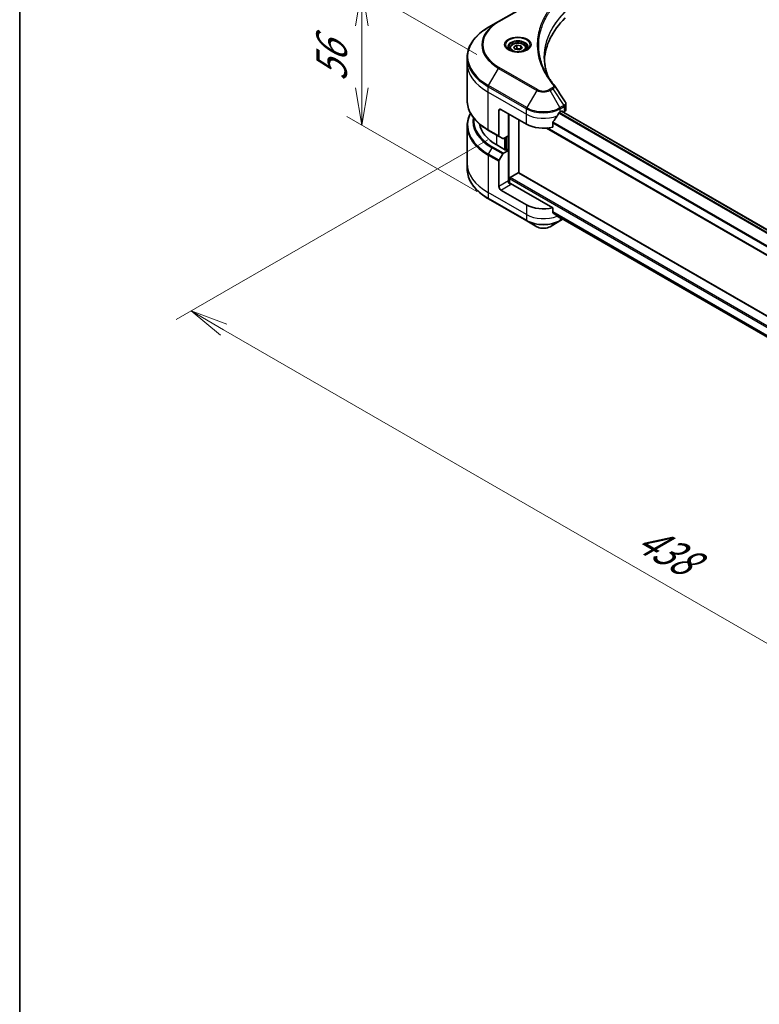
# Model space of a CAD drawing. Units: millimetres. Extents: x 0 to 11399, y 0 to 2248.
# Drawn here: x 0 to 247, y 711 to 1040 of the extents above; entities that cross this region are included whole.
import ezdxf

# ---------------------------------------------------------------- set-up
doc = ezdxf.new("R2010")
doc.units = ezdxf.units.MM
for name, color, linetype, lineweight in [('Border (ISO)', 7, 'Continuous', 35), ('Dimension (ISO)', 7, 'Continuous', 18), ('Dimension (ISO) @ 1', 7, 'Continuous', 18), ('Visible (ISO)', 7, 'Continuous', 35), ('Visible Narrow (ISO)', 7, 'Continuous', 25)]:
    doc.layers.add(name, color=color, linetype=linetype, lineweight=lineweight)
doc.styles.add('Note Text (TK)', font='MS PGothic.ttf')
doc.dimstyles.new('Default - Method 1b (TK)', dxfattribs={"dimscale": 5, "dimtxt": 2.5, "dimasz": 2.5, "dimexe": 1, "dimexo": 1.5, "dimgap": 1, "dimtad": 1, "dimrnd": 1e-08, "dimdsep": 46, "dimtxsty": 'Note Text (TK)', "dimblk": 'OPEN', "dimcen": 0.09, "dimdle": 5, "dimclrd": 100, "dimclre": 100, "dimclrt": 7, "dimadec": 1, "dimazin": 1, "dimtfac": 1, "dimtmove": 0, "dimatfit": 3, "dimldrblk": 'OPEN', "dimfxl": 1, "dimtolj": 1, "dimlwd": -1, "dimlwe": -1, "dimarcsym": 0})

# ---------------------------------------------------------------- blocks, each defined once
blk = doc.blocks.new('図面枠 tk図枠')
at = {"layer": 'Border (ISO)'}
blk.add_line((14.5, 289), (14.5, 8), dxfattribs=at)
blk = doc.blocks.new('_Open')
at = {"color": 0, "linetype": 'ByBlock', "lineweight": -2}
for p, q in [((-1, 0.167), (0, 0)), ((-1, -0.167), (0, 0)), ((0, 0), (-1, 0))]:
    blk.add_line(p, q, dxfattribs=at)
blk = doc.blocks.new('*D20')
at = {"layer": 'Defpoints', "color": 0}
for p in [(163.74, 1004.1), (57.23, 942.61), (474.48, 825.88)]:
    blk.add_point(p, dxfattribs=at)
at = {"layer": 'Dimension (ISO)', "color": 100}
for p, q in [((156.24, 999.77), (52.23, 939.72)), ((356.12, 770.04), (68.06, 936.36)), ((466.98, 821.55), (361.95, 760.91))]:
    blk.add_line(p, q, dxfattribs=at)
at = {"layer": 'Dimension (ISO)', "color": 100, "xscale": 12.5, "yscale": 12.5, "zscale": 12.5}
for p, rotation in [((57.23, 942.61), 149.9999999999999), ((366.95, 763.79), 329.9999999999999)]:
    blk.add_blockref('_Open', p, dxfattribs=dict(at, rotation=rotation))
at = {"layer": 'Dimension (ISO)', "color": 7, "insert": (207.17, 867.7), "char_height": 12.5, "attachment_point": 4, "rotation": 330, "style": 'Note Text (TK)'}
blk.add_mtext('\\A1;{\\Q30.000;\\W0.816;\\H0.816x;438}', dxfattribs=at)
blk = doc.blocks.new('*D22')
at = {"layer": 'Defpoints', "color": 0}
for p in [(114.19, 1050.32), (160.05, 1023.84), (160.05, 978.12)]:
    blk.add_point(p, dxfattribs=at)
at = {"layer": 'Dimension (ISO)', "color": 100}
for p, q in [((152.55, 1028.17), (109.19, 1053.21)), ((114.19, 1017.1), (114.19, 1037.82)), ((152.55, 982.45), (109.19, 1007.48))]:
    blk.add_line(p, q, dxfattribs=at)
at = {"layer": 'Dimension (ISO)', "color": 100, "xscale": 12.5, "yscale": 12.5, "zscale": 12.5}
for p, rotation in [((114.19, 1050.32), 90), ((114.19, 1004.6), 270)]:
    blk.add_blockref('_Open', p, dxfattribs=dict(at, rotation=rotation))
at = {"layer": 'Dimension (ISO)', "color": 7, "insert": (104.09, 1019.12), "char_height": 12.5, "attachment_point": 4, "rotation": 90, "style": 'Note Text (TK)'}
blk.add_mtext('\\A1;{\\Q30.000;\\W0.816;\\H0.816x;56}', dxfattribs=at)

msp = doc.modelspace()

# ---------------------------------------------------------------- linework, layer by layer
at = {"layer": 'Visible (ISO)'}
for p, q in [((172.526, 1046.5606), (159.7981, 1039.2121)), ((159.7981, 1039.2121), (156.4697, 1037.2905)), ((163.5156, 1030.2904), (163.5156, 1029.6705)), ((164.8714, 1030.7511), (165.8921, 1031.3403)), ((165.245, 1029.9461), (164.8714, 1030.7511)), ((166.6392, 1029.7305), (165.245, 1029.9461)), ((165.8921, 1031.3403), (167.2862, 1031.1246)), ((165.8921, 1030.2789), (165.8921, 1031.3403)), ((167.6598, 1030.3197), (166.6392, 1029.7305)), ((167.2862, 1031.1246), (167.6598, 1030.3197)), ((167.2862, 1031.1246), (167.2862, 1030.104)), ((169.0156, 1030.2904), (169.0156, 1029.6705)), ((149.3367, 1025.3915), (149.3367, 1027.2636)), ((149.3367, 1012.9049), (149.3367, 1025.3915)), ((159.9017, 1009.4698), (159.9017, 1001.0657)), ((160.6088, 1009.878), (169.0941, 1004.979)), ((180.4078, 1009.0615), (180.9027, 1009.3473)), ((180.8492, 1009.3164), (418.8366, 871.9143)), ((181.1149, 1009.2248), (181.1149, 1009.163)), ((181.5563, 1008.9081), (181.7133, 1008.9988)), ((182.2991, 1009.8153), (182.2991, 1011.7134)), ((163.0836, 1001.1007), (163.0836, 1008.4492)), ((166.6192, 988.7098), (166.6192, 1006.4079)), ((177.8736, 1003.9926), (177.8736, 1005.5369)), ((149.3367, 1004.4017), (149.3367, 991.9151)), ((156.4697, 1002.878), (160.0052, 1000.8368)), ((175.8522, 1003.6702), (417.0667, 864.4049)), ((161.2123, 1000.1399), (160.0052, 1000.8368)), ((163.0836, 1001.1007), (161.4623, 1000.1646)), ((162.3765, 1000.6924), (162.3765, 996.4467)), ((162.1644, 996.3242), (159.1946, 998.0388)), ((161.4623, 995.2656), (163.0836, 996.2017)), ((162.518, 996.5283), (162.1644, 996.3242)), ((163.0836, 996.2017), (162.518, 996.5283)), ((163.0836, 996.2017), (163.0836, 985.9955)), ((159.9017, 984.1584), (159.9017, 992.5625)), ((160.0052, 992.911), (161.2123, 995.0017)), ((149.3367, 991.9151), (149.3367, 990.043)), ((163.4372, 985.2636), (163.4372, 986.7712)), ((163.6493, 987.1386), (166.407, 988.7308)), ((428.6029, 837.4534), (166.557, 988.7456)), ((169.0941, 978.0347), (160.6088, 982.9336)), ((177.8736, 977.0483), (163.7908, 985.179)), ((156.4697, 980.0161), (169.1976, 972.6676)), ((177.8736, 975.5039), (177.8736, 977.0483)), ((169.1976, 972.6676), (172.526, 970.746)), ((176.9758, 970.746), (180.3042, 972.6676)), ((179.1781, 974.4305), (417.0831, 837.0759)), ((180.3042, 972.6676), (181.2678, 973.224))]:
    msp.add_line(p, q, dxfattribs=at)
for centre, major_axis, ratio, start_param, end_param in [((227.0768, 1025.3915), (-52, 0), 0.57735027, 5.7600423, 6.25033406), ((177.1325, 1017.1426), (1.4852, 0.3953), 0.82744179, 0.27049221, 0.36261393), ((160.6088, 1009.0615), (-0.5, 0.866), 0.57735027, 5.49778714, 7.06858347), ((174.7509, 1012.3275), (8, 0), 0.57735027, 5.45283607, 5.49778714), ((180.9027, 1009.1024), (0.15, 0.2598), 0.57735027, 5.49778714, 7.06858347), ((180.2991, 1009.8153), (2, 0), 0.57735027, 5.49778714, 6.28318531), ((174.7509, 1012.8174), (-5.439, -11.2199), 0.5228786, 1.15795131, 1.36554168), ((174.7509, 1012.8174), (-5.439, -11.2199), 0.5228786, 1.36554168, 1.45917851), ((173.3367, 1006.2038), (-20, 0), 0.57735027, 0.10340976, 0.78539816), ((174.7509, 1008.245), (8, 0), 0.57735027, 3.92699082, 5.11339037), ((160.2552, 1001.2698), (-0.25, -0.433), 0.57735027, 5.49778714, 6.28318531), ((161.4623, 1000.5729), (-0.25, -0.433), 0.57735027, 0, 0.78539816), ((160.2552, 992.7666), (0.25, 0.433), 0.57735027, 1.57079633, 2.35619449), ((161.4623, 994.8574), (0.25, 0.433), 0.57735027, 0.78539816, 1.57079633), ((163.7908, 985.5873), (-0.5, 0.866), 0.57735027, 0.78539816, 2.35619449), ((163.6493, 986.8937), (-0.15, -0.2598), 0.57735027, 3.92699082, 5.49778714), ((166.407, 988.4858), (0.15, 0.2598), 0.57735027, 0, 0.78539816), ((160.6088, 983.7501), (0.5, -0.866), 0.57735027, 3.92699082, 5.49778714), ((163.4372, 984.9749), (0.5, 0), 0.57735027, 0.78539816, 1.81411083), ((174.7509, 981.3006), (-8, 0), 0.57735027, 0.78539816, 1.97179772), ((174.7509, 976.7283), (-7.9882, 5.5845), 0.07779162, 4.1487695, 4.35635987), ((174.7509, 976.7283), (-7.9882, 5.5845), 0.07779162, 4.05513267, 4.1487695), ((174.7509, 977.2182), (-8, 0), 0.57735027, 2.31124341, 2.3207181)]:
    msp.add_ellipse(centre, major_axis=major_axis, ratio=ratio, start_param=start_param, end_param=end_param, dxfattribs=at)
for points, knots in [([(156.4697, 1037.2905), (155.58, 1036.7768), (154.758, 1036.2214), (153.2695, 1035.0386), (152.603, 1034.4111), (151.4433, 1033.097), (150.95, 1032.4103), (150.1522, 1030.9927), (149.8478, 1030.2617), (149.4399, 1028.775), (149.3367, 1028.0194), (149.3367, 1027.2636)], [1.570796327, 1.570796327, 1.570796327, 1.570796327, 1.727875959, 1.727875959, 1.884955592, 1.884955592, 2.042035225, 2.042035225, 2.199114858, 2.199114858, 2.35619449, 2.35619449, 2.35619449, 2.35619449]), ([(163.5156, 1030.2904), (163.5156, 1030.4618), (163.556, 1030.6324), (163.7112, 1030.9616), (163.8312, 1031.118), (164.1476, 1031.4123), (164.3523, 1031.5457), (164.8207, 1031.7677), (165.0865, 1031.8546), (165.6458, 1031.9719), (165.9391, 1032.0027), (166.5255, 1032.0069), (166.8185, 1031.9806), (167.3786, 1031.8727), (167.6456, 1031.7909), (168.1288, 1031.5753), (168.3449, 1031.4411), (168.6956, 1031.128), (168.8327, 1030.9496), (168.9815, 1030.6052), (169.0156, 1030.4481), (169.0156, 1030.2904)], [5.49778714, 5.49778714, 5.49778714, 5.49778714, 5.76358151, 5.76358151, 6.05320602, 6.05320602, 6.38130093, 6.38130093, 6.7200118, 6.7200118, 7.05614499, 7.05614499, 7.3907044, 7.3907044, 7.72661984, 7.72661984, 8.06527209, 8.06527209, 8.39487174, 8.39487174, 8.6393798, 8.6393798, 8.6393798, 8.6393798]), ([(163.6398, 1029.5755), (163.6061, 1029.5995), (163.5738, 1029.6239), (163.4485, 1029.7235), (163.3671, 1029.8006), (163.2313, 1029.9545), (163.1769, 1030.0311), (163.0929, 1030.1804), (163.0633, 1030.2529), (163.0247, 1030.3935), (163.0156, 1030.4616), (163.0156, 1030.5296)], [3.247221149, 3.247221149, 3.247221149, 3.247221149, 3.298672286, 3.298672286, 3.455751919, 3.455751919, 3.612831552, 3.612831552, 3.769911184, 3.769911184, 3.926990817, 3.926990817, 3.926990817, 3.926990817]), ([(163.364, 1029.7203), (163.6405, 1029.5607), (163.9672, 1029.4205), (164.6919, 1029.1992), (165.0905, 1029.1187), (165.9184, 1029.0296), (166.3478, 1029.0217), (167.1894, 1029.0807), (167.6013, 1029.1478), (168.3606, 1029.3469), (168.7082, 1029.4786), (169.0621, 1029.6613), (169.1156, 1029.6905), (169.1673, 1029.7203)], [3.14159265, 3.14159265, 3.14159265, 3.14159265, 3.4403958, 3.4403958, 3.74272298, 3.74272298, 4.04794488, 4.04794488, 4.35345517, 4.35345517, 4.65653194, 4.65653194, 4.71238898, 4.71238898, 4.71238898, 4.71238898]), ([(169.5156, 1030.5296), (169.5156, 1030.4616), (169.5066, 1030.3935), (169.468, 1030.2529), (169.4384, 1030.1804), (169.3543, 1030.0311), (169.2999, 1029.9545), (169.1641, 1029.8006), (169.0828, 1029.7235), (168.9574, 1029.6239), (168.9251, 1029.5995), (168.8914, 1029.5755)], [0.785398163, 0.785398163, 0.785398163, 0.785398163, 0.942477796, 0.942477796, 1.099557429, 1.099557429, 1.256637061, 1.256637061, 1.413716694, 1.413716694, 1.465167832, 1.465167832, 1.465167832, 1.465167832]), ([(176.3707, 1020.7625), (176.3613, 1020.7863), (176.3519, 1020.8101), (176.132, 1021.3694), (175.9476, 1021.9079), (175.6313, 1022.9893), (175.4993, 1023.5322), (175.2881, 1024.6209), (175.2089, 1025.1667), (175.1032, 1026.2596), (175.0768, 1026.8069), (175.0768, 1027.3541)], [1.55499619, 1.55499619, 1.55499619, 1.55499619, 1.56799787, 1.56799787, 1.86071038, 1.86071038, 2.15342288, 2.15342288, 2.44613539, 2.44613539, 2.73884789, 2.73884789, 2.73884789, 2.73884789]), ([(175.558, 1022.1715), (175.711, 1021.8831), (175.8715, 1021.5958), (176.2073, 1021.0238), (176.3826, 1020.7391), (176.7479, 1020.1725), (176.9378, 1019.8907), (177.3323, 1019.3301), (177.5368, 1019.0513), (177.9602, 1018.4972), (178.1755, 1018.2262), (178.4051, 1017.9481)], [4.024932757, 4.024932757, 4.024932757, 4.024932757, 4.185188705, 4.185188705, 4.345444652, 4.345444652, 4.5057006, 4.5057006, 4.665956547, 4.665956547, 4.826212494, 4.826212494, 4.826212494, 4.826212494]), ([(156.4697, 1002.878), (155.58, 1003.3917), (154.758, 1003.9471), (153.2695, 1005.1299), (152.603, 1005.7574), (151.4433, 1007.0715), (150.95, 1007.7582), (150.1522, 1009.1758), (149.8478, 1009.9068), (149.4399, 1011.3935), (149.3367, 1012.1491), (149.3367, 1012.9049)], [3.141592654, 3.141592654, 3.141592654, 3.141592654, 3.298672286, 3.298672286, 3.455751919, 3.455751919, 3.612831552, 3.612831552, 3.769911184, 3.769911184, 3.926990817, 3.926990817, 3.926990817, 3.926990817]), ([(182.0792, 1012.4019), (182.1057, 1012.3619), (182.1303, 1012.3207), (182.1754, 1012.2356), (182.1958, 1012.1918), (182.2317, 1012.1015), (182.2473, 1012.0551), (182.2726, 1011.9602), (182.2824, 1011.9117), (182.2957, 1011.8133), (182.2991, 1011.7635), (182.2991, 1011.7134)], [0.0140408951, 0.0140408951, 0.0140408951, 0.0140408951, 0.027014678, 0.027014678, 0.0399884609, 0.0399884609, 0.0529622438, 0.0529622438, 0.0659360267, 0.0659360267, 0.0789098096, 0.0789098096, 0.0789098096, 0.0789098096]), ([(180.1479, 1008.9181), (180.12, 1008.9034), (180.0901, 1008.8817), (180.0347, 1008.8283), (180.0092, 1008.7965), (179.9843, 1008.7572), (179.9797, 1008.7494), (179.9752, 1008.7414)], [0.1356732242, 0.1356732242, 0.1356732242, 0.1356732242, 0.1469944231, 0.1469944231, 0.158315622, 0.158315622, 0.1609890322, 0.1609890322, 0.1609890322, 0.1609890322]), ([(150.4487, 1008.6533), (150.0998, 1008.003), (149.8299, 1007.3348), (149.4399, 1005.9131), (149.3367, 1005.1574), (149.3367, 1004.4017)], [3.626556533, 3.626556533, 3.626556533, 3.626556533, 3.769911184, 3.769911184, 3.926990817, 3.926990817, 3.926990817, 3.926990817]), ([(177.9424, 1005.7108), (177.9239, 1005.6876), (177.9076, 1005.6618), (177.8811, 1005.602), (177.8736, 1005.5676), (177.8736, 1005.5369)], [-0.0201836507, -0.0201836507, -0.0201836507, -0.0201836507, -0.0112759257, -0.0112759257, 0, 0, 0, 0]), ([(156.4697, 980.0161), (155.58, 980.5298), (154.758, 981.0852), (153.2695, 982.268), (152.603, 982.8954), (151.4433, 984.2095), (150.95, 984.8963), (150.1522, 986.3139), (149.8478, 987.0449), (149.4399, 988.5316), (149.3367, 989.2872), (149.3367, 990.043)], [1.570796327, 1.570796327, 1.570796327, 1.570796327, 1.727875959, 1.727875959, 1.884955592, 1.884955592, 2.042035225, 2.042035225, 2.199114858, 2.199114858, 2.35619449, 2.35619449, 2.35619449, 2.35619449]), ([(177.8736, 975.5039), (177.8736, 975.4727), (177.8814, 975.4415), (177.9083, 975.3951), (177.9242, 975.3778), (177.9424, 975.3642)], [0.093260715, 0.093260715, 0.093260715, 0.093260715, 0.1047444472, 0.1047444472, 0.1134564756, 0.1134564756, 0.1134564756, 0.1134564756]), ([(179.9752, 973.8084), (179.9797, 973.8049), (179.9843, 973.8017), (180.0092, 973.7873), (180.0347, 973.7813), (180.0901, 973.7846), (180.12, 973.794), (180.1479, 973.8087)], [0.1103900742, 0.1103900742, 0.1103900742, 0.1103900742, 0.1130634845, 0.1130634845, 0.1243846834, 0.1243846834, 0.1357058823, 0.1357058823, 0.1357058823, 0.1357058823]), ([(172.526, 970.746), (172.7721, 970.6039), (173.0476, 970.4893), (173.6361, 970.3162), (173.949, 970.2579), (174.5879, 970.1994), (174.9139, 970.1994), (175.5528, 970.2579), (175.8657, 970.3162), (176.4542, 970.4893), (176.7297, 970.6039), (176.9758, 970.746)], [4.71238898, 4.71238898, 4.71238898, 4.71238898, 5.02654825, 5.02654825, 5.34070751, 5.34070751, 5.65486678, 5.65486678, 5.96902604, 5.96902604, 6.28318531, 6.28318531, 6.28318531, 6.28318531])]:
    msp.add_open_spline(points, degree=3, knots=knots, dxfattribs=at)
for points, weights in [([(165.8921, 1030.2789), (165.6416, 1030.0508), (165.4244, 1029.9184)], [1, 1.07039454817, 1.07672477615]), ([(167.2044, 1030.0568), (166.5576, 1030.0135), (165.8921, 1030.2789)], [1.01523736138, 1.14666441016, 1])]:
    msp.add_rational_spline(points, weights, degree=2, dxfattribs=at)
msp.add_open_spline([(178.4763, 1017.8518), (179.676, 1016.0342), (180.8771, 1014.2176), (182.0792, 1012.4019)], degree=3, dxfattribs=at)
at = {"layer": 'Visible Narrow (ISO)'}
for p, q in [((160.0481, 1039.1874), (172.776, 1046.5358)), ((156.4697, 1017.8141), (159.7981, 1023.5791)), ((159.7981, 1023.5791), (172.526, 1016.2306)), ((172.776, 1016.4946), (160.0481, 1023.843)), ((156.3661, 1015.5935), (156.3661, 1017.4656)), ((156.3661, 1017.4656), (169.0941, 1010.1172)), ((156.3661, 1015.5935), (169.0941, 1008.245)), ((156.3661, 1003.1069), (156.3661, 1015.5935)), ((169.1976, 1010.4656), (156.4697, 1017.8141)), ((172.526, 1016.2306), (169.1976, 1010.4656)), ((177.6713, 1017.0404), (176.7258, 1016.4946)), ((176.9758, 1016.2306), (177.9213, 1016.7765)), ((180.3042, 1010.4656), (176.9758, 1016.2306)), ((177.9213, 1016.7765), (181.5989, 1011.2131)), ((159.9017, 1009.4698), (160.6088, 1009.878)), ((169.0941, 1008.245), (169.0941, 1010.1172)), ((418.1696, 871.3329), (180.0314, 1008.822)), ((181.5989, 1011.2131), (180.3042, 1010.4656)), ((180.4078, 1010.1172), (181.7025, 1010.8647)), ((180.4078, 1009.0615), (180.4078, 1010.1172)), ((180.7613, 1009.2657), (418.7606, 871.8567)), ((180.9027, 1009.3473), (181.1149, 1009.2248)), ((181.7133, 1010.8709), (181.7133, 1008.9988)), ((163.2958, 985.2899), (163.2958, 1008.3267)), ((169.0941, 1004.979), (169.0941, 1008.245)), ((417.0667, 867.489), (177.8789, 1005.5842)), ((179.9058, 1008.6182), (418.0029, 871.1528)), ((159.9017, 1001.0657), (156.3661, 1003.1069)), ((417.0667, 864.5064), (176.0052, 1003.6834)), ((177.8736, 1005.3737), (417.0667, 867.2755)), ((159.1946, 998.0388), (159.1946, 1001.3048)), ((161.8109, 1000.3658), (161.8109, 996.5283)), ((162.2351, 996.365), (162.2351, 1000.6108)), ((162.8715, 1000.9782), (162.8715, 996.3242)), ((156.4697, 994.9522), (157.6768, 997.043)), ((157.6768, 997.043), (161.2123, 995.0017)), ((161.4623, 995.2656), (157.9268, 997.3069)), ((156.3661, 994.6037), (156.3661, 982.1171)), ((156.3661, 994.6037), (159.9017, 992.5625)), ((160.0052, 992.911), (156.4697, 994.9522)), ((163.0836, 985.9955), (159.9017, 984.1584)), ((163.4372, 986.7712), (428.6022, 833.6781)), ((428.6022, 834.168), (163.6493, 987.1386)), ((166.407, 988.7308), (428.6022, 837.3523)), ((160.6088, 982.9336), (163.7908, 984.7708)), ((169.0941, 974.7687), (156.3661, 982.1171)), ((156.3661, 982.1171), (156.3661, 980.245)), ((169.0941, 972.8965), (156.3661, 980.245)), ((169.0941, 978.0347), (169.0941, 974.7687)), ((169.0941, 974.7687), (169.0941, 972.8965)), ((417.1673, 837.511), (177.8736, 975.6672)), ((177.8736, 975.5672), (417.1447, 837.424)), ((417.0832, 837.0773), (179.1706, 974.4362)), ((180.1479, 973.8087), (179.4931, 974.1867)), ((180.4078, 973.7205), (180.4078, 972.8965)), ((181.1213, 973.3085), (180.4078, 972.8965))]:
    msp.add_line(p, q, dxfattribs=at)
for centre, major_axis, ratio, start_param, end_param in [((173.3367, 1031.3956), (-19.1464, 0), 0.57735027, 5.49778714, 7.06858347), ((173.3367, 1031.5152), (-18.7929, 0), 0.57735027, 5.49778714, 7.06858347), ((160.0481, 1038.7791), (-0.25, 0.433), 0.57735027, 5.49778714, 6.28318531), ((173.3367, 1027.5523), (-23.8536, 0), 0.57735027, 5.49778714, 7.06858347), ((166.2656, 1031.3956), (-4.1036, 0), 0.57735027, 2.35619449, 7.06858347), ((166.2656, 1030.8183), (3.3964, 0), 0.57735027, 5.59811367, 10.10984959), ((166.2656, 1030.5296), (-3.25, 0), 0.57735027, 3.14159265, 6.28318531), ((166.2656, 1030.2904), (-2.75, 0), 0.57735027, 0, 0.56017967), ((166.2656, 1030.2904), (2.75, 0), 0.57735027, 5.72300564, 6.28318531), ((173.3367, 1027.2636), (-24, 0), 0.57735027, 0, 0.78539816), ((173.3367, 1025.3915), (-24, 0), 0.57735027, 0, 0.78539816), ((160.0481, 1023.4348), (0.25, 0.433), 0.57735027, 0.78539816, 1.57079633), ((156.7197, 1017.6698), (0.25, 0.433), 0.57735027, 1.57079633, 2.35619449), ((172.776, 1016.0863), (-0.25, -0.433), 0.57735027, 3.92699082, 4.71238898), ((174.7509, 1017.5152), (3.1464, 0), 0.57735027, 3.92699082, 5.49778714), ((174.7509, 1017.6347), (-2.7929, 0), 0.57735027, 0.78539816, 2.35619449), ((176.7258, 1016.0863), (0.25, -0.433), 0.57735027, 1.57079633, 2.35619449), ((177.6713, 1016.6322), (0.25, -0.433), 0.57735027, 1.57079633, 2.35619449), ((178.0195, 1017.6298), (0.3856, 0.3182), 0.7371107, 0, 1.02431149), ((173.3367, 1012.9049), (-24, 0), 0.57735027, 0, 0.78539816), ((169.4476, 1010.3213), (0.25, 0.433), 0.57735027, 1.57079633, 2.35619449), ((174.7509, 1013.3832), (8, 0), 0.57735027, 3.92699082, 5.49778714), ((174.7509, 1013.6718), (-7.8536, 0), 0.57735027, 0.78539816, 2.35619449), ((180.0542, 1010.3213), (0.25, -0.433), 0.57735027, 0.78539816, 1.57079633), ((181.3489, 1011.0688), (-0.25, 0.433), 0.57735027, 3.92699082, 4.71238898), ((181.3598, 1011.075), (0.2465, -0.435), 0.58272546, 0.79011911, 1.57603082), ((173.3367, 1004.6904), (-23.8536, 0), 0.57735027, 5.99440989, 7.06858347), ((173.3367, 1006.0842), (-22.1464, 0), 0.57735027, 6.1864913, 7.06858347), ((173.3367, 1006.2038), (-21.7929, 0), 0.57735027, 6.22449171, 7.06858347), ((174.7509, 1011.511), (8, 0), 0.57735027, 3.92699082, 5.33033906), ((173.3367, 1004.4017), (-24, 0), 0.57735027, 0, 0.78539816), ((156.7197, 1003.311), (-0.25, -0.433), 0.57735027, 5.49778714, 6.28318531), ((157.9268, 996.8986), (-0.25, -0.433), 0.57735027, 3.92699082, 4.71238898), ((156.7197, 994.8079), (0.25, 0.433), 0.57735027, 1.57079633, 2.35619449), ((173.3367, 991.9151), (-24, 0), 0.57735027, 0, 0.78539816), ((173.3367, 990.043), (-24, 0), 0.57735027, 0, 0.78539816), ((156.7197, 980.4491), (-0.25, -0.433), 0.57735027, 5.49778714, 6.28318531), ((174.7509, 978.0347), (-8, 0), 0.57735027, 0.78539816, 2.18874641), ((174.7509, 976.1625), (-8, 0), 0.57735027, 0.78539816, 2.35619449), ((169.4476, 973.1007), (-0.25, -0.433), 0.57735027, 5.49778714, 6.28318531), ((174.7509, 975.8738), (7.8536, 0), 0.57735027, 3.92699082, 5.49778714), ((180.0542, 973.1007), (0.25, -0.433), 0.57735027, 0, 0.78539816), ((174.7509, 972.0305), (-3.1464, 0), 0.57735027, 0.78539816, 2.35619449)]:
    msp.add_ellipse(centre, major_axis=major_axis, ratio=ratio, start_param=start_param, end_param=end_param, dxfattribs=at)
for centre, major_axis in [((166.2656, 1031.5152), (4.4571, 0)), ((166.2656, 1030.5354), (-2.45, 0))]:
    msp.add_ellipse(centre, major_axis=major_axis, ratio=0.57735027, dxfattribs=at)
for points, knots in [([(178.0195, 1044.9923), (177.9701, 1044.9325), (177.921, 1044.8726), (177.8127, 1044.7393), (177.7536, 1044.6659), (177.6099, 1044.4853), (177.5257, 1044.378), (177.3345, 1044.1306), (177.2283, 1043.9903), (176.988, 1043.6666), (176.8552, 1043.4828), (176.5567, 1043.0587), (176.3932, 1042.8177), (176.029, 1042.2609), (175.832, 1041.9443), (175.4158, 1041.2402), (175.2009, 1040.8519), (174.7296, 1039.9393), (174.4837, 1039.4133), (173.9729, 1038.1956), (173.7247, 1037.5017), (173.2482, 1035.8964), (173.0482, 1034.9821), (172.7806, 1033.0906), (172.7218, 1032.113), (172.7712, 1029.7561), (172.9584, 1028.3773), (173.7492, 1025.2364), (174.4611, 1023.4833), (175.7968, 1021.1265), (176.2033, 1020.4818), (176.947, 1019.4127), (177.2648, 1018.9839), (177.6946, 1018.438), (177.7915, 1018.3169), (177.9328, 1018.1434), (177.976, 1018.0907), (178.0195, 1018.0381)], [0, 0, 0, 0, 0.0344265, 0.0344265, 0.07650467, 0.07650467, 0.1377084, 0.1377084, 0.21727325, 0.21727325, 0.32070756, 0.32070756, 0.45517217, 0.45517217, 0.62997615, 0.62997615, 0.8417425, 0.8417425, 1.12477817, 1.12477817, 1.49272454, 1.49272454, 1.97105483, 1.97105483, 2.47873595, 2.47873595, 3.19579554, 3.19579554, 4.127973, 4.127973, 4.4843018, 4.4843018, 4.72660511, 4.72660511, 4.79590965, 4.79590965, 4.82621249, 4.82621249, 4.82621249, 4.82621249]), ([(175.558, 1022.1715), (174.7563, 1023.6828), (174.1549, 1025.2298), (173.4206, 1028.148), (173.2351, 1029.5146), (173.1862, 1031.8513), (173.2444, 1032.8206), (173.5095, 1034.6964), (173.7076, 1035.6032), (174.1796, 1037.1959), (174.4255, 1037.8843), (174.9313, 1039.0927), (175.175, 1039.6147), (175.6418, 1040.5205), (175.8547, 1040.9059), (176.2669, 1041.6049), (176.4621, 1041.9193), (176.8228, 1042.4721), (176.9848, 1042.7114), (177.2804, 1043.1326), (177.412, 1043.3151), (177.65, 1043.6365), (177.7553, 1043.7759), (177.9447, 1044.0216), (178.0281, 1044.1282), (178.1705, 1044.3075), (178.229, 1044.3805), (178.3363, 1044.5129), (178.3848, 1044.5715), (178.4338, 1044.6319)], [-4.02493276, -4.02493276, -4.02493276, -4.02493276, -3.19579554, -3.19579554, -2.47873595, -2.47873595, -1.97105483, -1.97105483, -1.49272454, -1.49272454, -1.12477817, -1.12477817, -0.8417425, -0.8417425, -0.62997615, -0.62997615, -0.45517217, -0.45517217, -0.32070756, -0.32070756, -0.21727325, -0.21727325, -0.1377084, -0.1377084, -0.07650467, -0.07650467, -0.0344265, -0.0344265, 0, 0, 0, 0]), ([(181.9682, 1042.4707), (181.851, 1042.3527), (181.7353, 1042.2353), (181.3441, 1041.8305), (181.0755, 1041.5414), (180.3285, 1040.705), (179.8709, 1040.1515), (177.8368, 1037.4837), (176.6525, 1035.2695), (175.3591, 1031.2646), (175.0646, 1029.4944), (175.0247, 1026.309), (175.1803, 1024.8942), (175.7215, 1022.5775), (176.0084, 1021.668), (176.3673, 1020.768)], [-5.47772979, -5.47772979, -5.47772979, -5.47772979, -5.40661912, -5.40661912, -5.23453446, -5.23453446, -4.91295092, -4.91295092, -3.70555522, -3.70555522, -2.7767893, -2.7767893, -2.03555087, -2.03555087, -1.55154, -1.55154, -1.55154, -1.55154]), ([(175.0768, 1027.3541), (175.0768, 1027.4264), (175.0773, 1027.4987), (175.1003, 1029.3414), (175.3944, 1031.1109), (176.6859, 1035.1155), (177.8684, 1037.3305), (179.8997, 1040.0007), (180.3567, 1040.5548), (181.1027, 1041.3922), (181.371, 1041.6817), (181.7617, 1042.0871), (181.8773, 1042.2052), (181.9943, 1042.3228)], [2.73884789, 2.73884789, 2.73884789, 2.73884789, 2.7767893, 2.7767893, 3.70555522, 3.70555522, 4.91295092, 4.91295092, 5.23453446, 5.23453446, 5.40661912, 5.40661912, 5.47772979, 5.47772979, 5.47772979, 5.47772979]), ([(178.0195, 1018.0381), (178.058, 1017.9914), (178.0876, 1017.9423), (178.1423, 1017.8117), (178.1543, 1017.7285), (178.1355, 1017.5386), (178.091, 1017.4325), (177.935, 1017.2247), (177.817, 1017.1246), (177.6713, 1017.0404)], [0, 0, 0, 0, 0.026852665, 0.026852665, 0.069816928, 0.069816928, 0.125670471, 0.125670471, 0.187504168, 0.187504168, 0.187504168, 0.187504168]), ([(177.9213, 1016.7765), (178.0968, 1016.8817), (178.241, 1017.0004), (178.4421, 1017.2415), (178.5063, 1017.3624), (178.5537, 1017.5755), (178.5524, 1017.668), (178.5123, 1017.788), (178.4968, 1017.8208), (178.4763, 1017.8519)], [-0.187504168, -0.187504168, -0.187504168, -0.187504168, -0.125670471, -0.125670471, -0.069816928, -0.069816928, -0.026852665, -0.026852665, -0.010060657, -0.010060657, -0.010060657, -0.010060657]), ([(182.0793, 1012.4019), (182.1011, 1012.3689), (182.1195, 1012.335), (182.1813, 1012.1951), (182.1981, 1012.0843), (182.1738, 1011.8311), (182.1134, 1011.6892), (181.9138, 1011.4337), (181.7782, 1011.319), (181.612, 1011.2209)], [0.014040895, 0.014040895, 0.014040895, 0.014040895, 0.029522231, 0.029522231, 0.076757801, 0.076757801, 0.138164041, 0.138164041, 0.196787795, 0.196787795, 0.196787795, 0.196787795]), ([(181.612, 1011.2209), (181.6098, 1011.2196), (181.6076, 1011.2183), (181.6033, 1011.2158), (181.6011, 1011.2145), (181.5989, 1011.2131)], [-0.00153668531, -0.00153668531, -0.00153668531, -0.00153668531, -0.00076834265, -0.00076834265, 0, 0, 0, 0]), ([(181.7025, 1010.8647), (181.7043, 1010.8657), (181.7061, 1010.8668), (181.7097, 1010.8688), (181.7115, 1010.8699), (181.7133, 1010.8709)], [0, 0, 0, 0, 0.00076834265, 0.00076834265, 0.00153668531, 0.00153668531, 0.00153668531, 0.00153668531]), ([(181.7133, 1010.8709), (181.8976, 1010.9758), (182.0453, 1011.1044), (182.2466, 1011.3918), (182.2991, 1011.5508), (182.2991, 1011.7134)], [-0.196787795, -0.196787795, -0.196787795, -0.196787795, -0.138164041, -0.138164041, -0.07890981, -0.07890981, -0.07890981, -0.07890981])]:
    msp.add_open_spline(points, degree=3, knots=knots, dxfattribs=at)

# ---------------------------------------------------------------- block references
at = {"xscale": 5, "yscale": 5, "zscale": 5}
msp.add_blockref('図面枠 tk図枠', (-72.5, -40), dxfattribs=at)

# ---------------------------------------------------------------- dimensions: what is measured, and where the dimension line sits
at = {"layer": 'Dimension (ISO) @ 1', "color": 100}
for base, p1, p2, angle, override, picture, middle in [((114.1869, 1050.321), (160.0481, 978.1192), (160.0481, 1023.843), 270, {"dimscale": 1, "dimtxt": 12.5, "dimasz": 12.5, "dimexe": 5, "dimexo": 7.5, "dimgap": 5, "dimdec": 2, "dimlfac": 1.224745, "dimcen": 0.45, "dimtol": 0, "dimlim": 0, "dimtp": 0, "dimtm": 0, "dimtdec": 2, "dimtix": 0, "dimtofl": 0, "dimtmove": 0, "dimatfit": 1}, '*D22', (114.1869, 1027.4591)), ((57.2344, 942.6072), (474.4841, 825.8809), (163.7354, 1004.0955), 330, {"dimscale": 1, "dimtxt": 12.5, "dimasz": 12.5, "dimexe": 5, "dimexo": 7.5, "dimgap": 5, "dimdec": 2, "dimlfac": 1.2227, "dimcen": 0.45, "dimtol": 0, "dimlim": 0, "dimtp": 0, "dimtm": 0, "dimtdec": 2, "dimtix": 0, "dimtofl": 0, "dimtmove": 0, "dimatfit": 1}, '*D20', (212.0908, 853.2008))]:
    dim = msp.add_linear_dim(base=base, p1=p1, p2=p2, angle=angle, text='{\\Q30.000;\\W0.816;\\H0.816x;<>}', dimstyle='Default - Method 1b (TK)', override=override, dxfattribs=at)
    dim.commit()
    dim.dimension.update_dxf_attribs({"geometry": picture, "text_midpoint": middle, "dimtype": 128})

doc.saveas('drawing.dxf')
